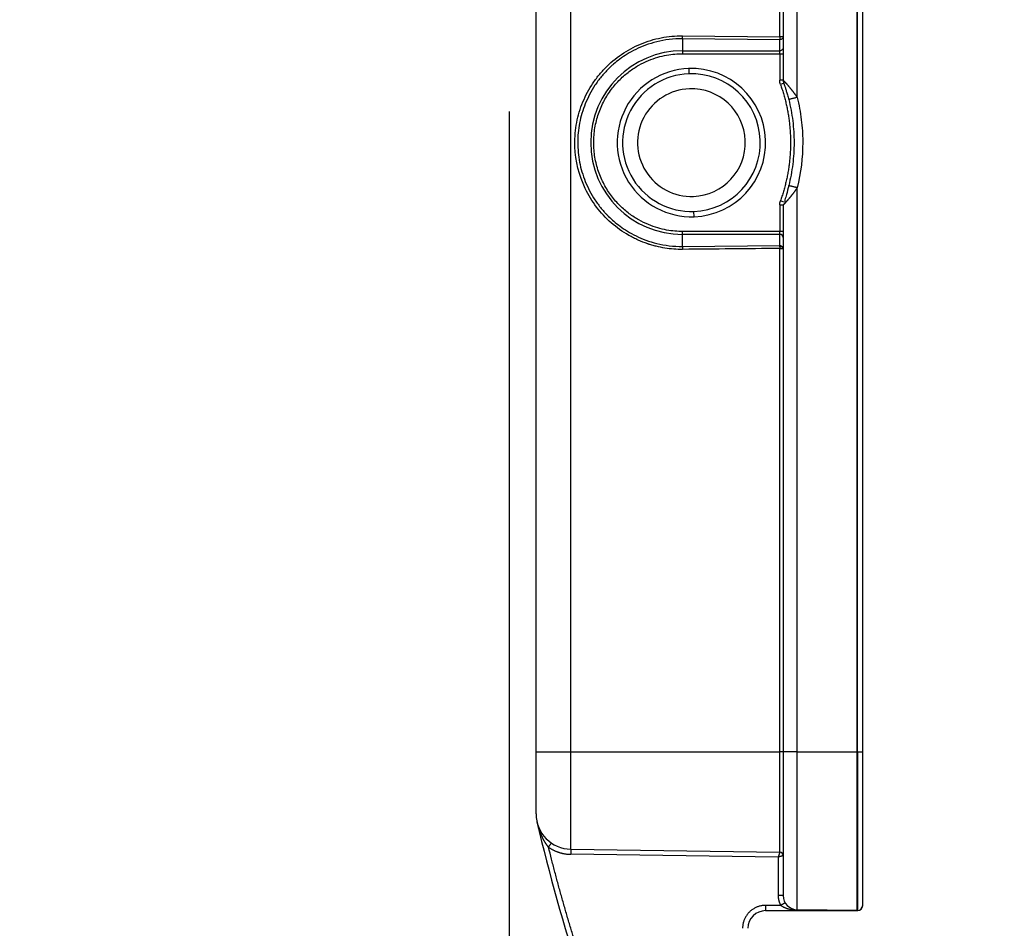
# Model space of a CAD drawing. Units: millimetres. Extents: x 3451 to 4193, y 481 to 1006.
# Drawn here: x 3795 to 3851, y 866 to 917 of the extents above; entities that cross this region are included whole.
import ezdxf

# ---------------------------------------------------------------- set-up
doc = ezdxf.new("R2010")
doc.units = ezdxf.units.MM
doc.header["$LTSCALE"] = 65.395
doc.header["$PDMODE"] = 3
doc.header["$PDSIZE"] = 8
doc.layers.get('0').update_dxf_attribs({"linetype": 'CONTINUOUS', "lineweight": 30})
doc.layers.get('Defpoints').update_dxf_attribs({"linetype": 'CONTINUOUS'})
doc.layers.add('Dim', color=3, linetype='CONTINUOUS', lineweight=15)
doc.styles.add('Romans字体', font='romans.shx', dxfattribs={"width": 0.75})
doc.dimstyles.new('01', dxfattribs={"dimtxt": 5, "dimasz": 4.5, "dimexe": 1.2, "dimexo": 0.2, "dimgap": 0.5, "dimtad": 1, "dimdec": 1, "dimdsep": 46, "dimtxsty": 'Romans字体', "dimcen": 0, "dimclrd": 1, "dimclre": 6, "dimclrt": 4, "dimazin": 2, "dimtfac": 1, "dimtdec": 1, "dimtofl": 0, "dimtmove": 0, "dimatfit": 3, "dimfxl": 1, "dimtolj": 1, "dimtzin": 0, "dimarcsym": 0})

# ---------------------------------------------------------------- blocks, each defined once
blk = doc.blocks.new('*D30')
at = {"layer": 'Defpoints', "color": 0, "transparency": 16777216}
for p in [(3823.064, 912.483), (3851.099, 763.623), (3851.099, 763.342)]:
    blk.add_point(p, dxfattribs=at)
at = {"layer": 'Dim', "color": 6, "lineweight": -2, "transparency": 16777216}
for p, q in [((3823.064, 912.283), (3823.064, 762.142)), ((3851.099, 763.423), (3851.099, 762.142))]:
    blk.add_line(p, q, dxfattribs=at)
at = {"layer": 'Dim', "color": 1, "lineweight": -2, "transparency": 16777216}
blk.add_line((3827.564, 763.342), (3846.599, 763.342), dxfattribs=at)
at = {"layer": 'Dim', "color": 1, "transparency": 16777216}
for points in [[(3827.564, 764.092), (3827.564, 762.592), (3823.064, 763.342)], [(3846.599, 764.092), (3846.599, 762.592), (3851.099, 763.342)]]:
    blk.add_solid(points, dxfattribs=at)
at = {"layer": 'Dim', "color": 4, "transparency": 16777216, "insert": (3837.082, 766.342), "char_height": 5, "attachment_point": 5, "style": 'Romans字体'}
blk.add_mtext('\\A1;28', dxfattribs=at)

msp = doc.modelspace()

# ---------------------------------------------------------------- linework, layer by layer
for p, q in [((3824.577, 876.022), (3824.577, 945.022)), ((3826.549, 876.022), (3826.549, 945.022)), ((3838.38, 916.518), (3838.38, 945.022)), ((3838.577, 945.022), (3838.577, 914.055)), ((3839.366, 913.08), (3839.366, 945.022)), ((3842.773, 876.022), (3842.773, 945.022)), ((3842.777, 876.022), (3842.777, 945.022)), ((3843.077, 876.022), (3843.077, 945.022)), ((3832.877, 916.403), (3832.877, 915.722)), ((3838.377, 916.352), (3832.877, 916.403)), ((3832.88, 916.569), (3838.38, 916.518)), ((3838.577, 916.518), (3838.52, 916.518)), ((3832.877, 915.722), (3838.376, 915.722)), ((3832.877, 915.722), (3832.877, 915.556)), ((3832.877, 915.556), (3838.377, 915.556)), ((3838.377, 915.556), (3838.577, 915.556)), ((3833.222, 914.719), (3833.233, 914.419)), ((3838.577, 914.055), (3838.377, 914.055)), ((3838.606, 913.886), (3838.418, 913.819)), ((3839.366, 876.022), (3839.366, 907.964)), ((3838.377, 906.989), (3838.577, 906.989)), ((3838.377, 906.989), (3838.377, 905.488)), ((3838.606, 907.157), (3838.418, 907.225)), ((3838.577, 906.989), (3838.577, 876.022)), ((3833.533, 906.325), (3833.522, 906.625)), ((3832.877, 905.322), (3832.877, 905.488)), ((3838.377, 905.322), (3832.877, 905.322)), ((3838.377, 905.322), (3838.377, 905.488)), ((3838.577, 905.488), (3838.377, 905.488)), ((3838.377, 904.692), (3838.377, 905.322)), ((3832.877, 904.641), (3838.377, 904.692)), ((3838.38, 876.022), (3838.38, 904.526)), ((3824.577, 876.022), (3826.549, 876.022)), ((3826.549, 870.503), (3826.549, 876.022)), ((3826.549, 876.022), (3838.38, 876.022)), ((3838.38, 870.337), (3838.38, 876.022)), ((3838.577, 876.022), (3838.38, 876.022)), ((3839.366, 876.022), (3838.577, 876.022)), ((3839.366, 876.022), (3842.773, 876.022)), ((3839.366, 867.074), (3839.366, 876.022)), ((3842.777, 876.022), (3842.777, 867.026)), ((3842.777, 876.022), (3843.077, 876.022)), ((3826.549, 870.503), (3826.545, 870.213)), ((3838.287, 870.049), (3826.545, 870.213)), ((3826.549, 870.503), (3838.38, 870.337)), ((3838.287, 870.049), (3838.287, 867.874)), ((3838.577, 867.874), (3838.287, 867.874)), ((3837.577, 867.322), (3837.577, 867.022)), ((3838.437, 867.322), (3837.577, 867.322)), ((3837.577, 867.022), (3842.799, 867.022)), ((3842.773, 867.026), (3839.366, 867.074))]:
    msp.add_line(p, q)
at = {"color": 3}
msp.add_arc((3838.659, 858.001), 99.093, 84.26792, 199.8308, dxfattribs=at)
for centre, radius, start, end in [((3832.877, 910.522), 5.2, 90, 270), ((3833.377, 910.522), 4.2, 92.1234, 272.1234), ((3833.377, 910.522), 4.2, 272.1234, 92.1234), ((3833.377, 910.522), 3.9, 92.1234, 272.1234), ((3833.377, 910.522), 3.9, 272.1234, 92.1234), ((3833.377, 910.522), 3.05, 92.1234, 272.1234), ((3833.377, 910.522), 3.05, 272.1234, 92.1234), ((3826.577, 872.502), 2, 180, 269.2), ((3922.028, 894.71), 100, 193.09762, 203.50631), ((3838.377, 870.137), 0.2, 0, 89.2), ((3839.377, 867.874), 0.8, 180, 269.2), ((3842.777, 867.326), 0.3, 270, 360), ((3837.577, 866.022), 1, 90, 180)]:
    msp.add_arc(centre, radius, start, end)
for centre, major_axis, ratio, start_param, end_param in [((3838.377, 905.156), (0.2, 0), 0.8304, 0, 1.570796), ((3838.377, 904.526), (0.002, -0.2), 0.013962, 2.060611, 2.550556), ((3838.377, 904.526), (0.2, 0.003), 0.470416, 0.019895, 1.554974), ((3842.777, 867.322), (-0.3, 0), 0.996544, 1.643424, 3.141593)]:
    msp.add_ellipse(centre, major_axis=major_axis, ratio=ratio, start_param=start_param, end_param=end_param)
for points, knots in [([(3832.88, 904.475), (3832.54, 904.471), (3832.038, 904.508), (3831.465, 904.624), (3831.181, 904.7), (3831.04, 904.743), (3830.97, 904.765), (3830.94, 904.775), (3830.92, 904.781), (3830.912, 904.784), (3830.715, 904.85), (3830.442, 904.957), (3830.131, 905.105), (3830, 905.174), (3829.913, 905.221), (3829.871, 905.244), (3829.473, 905.47), (3829.142, 905.706), (3828.526, 906.247), (3828.248, 906.546), (3827.754, 907.199), (3827.541, 907.549), (3827.011, 908.659), (3826.813, 909.466), (3826.764, 910.693), (3826.789, 911.1), (3826.923, 911.909), (3827.029, 912.303), (3827.323, 913.069), (3827.508, 913.435), (3827.84, 913.954), (3827.959, 914.12), (3828.212, 914.44), (3828.348, 914.594), (3828.773, 915.031), (3829.082, 915.291), (3829.76, 915.752), (3830.116, 915.946), (3830.683, 916.182), (3830.876, 916.251), (3831.266, 916.369), (3831.466, 916.419), (3832.063, 916.536), (3832.468, 916.573), (3832.88, 916.569)], [0, 0, 0, 0, 0.0625, 0.09375, 0.109375, 0.117187, 0.121094, 0.123047, 0.123047, 0.125, 0.125, 0.15625, 0.171875, 0.179687, 0.179687, 0.1875, 0.1875, 0.25, 0.25, 0.3125, 0.3125, 0.375, 0.375, 0.5, 0.5, 0.5625, 0.5625, 0.625, 0.625, 0.6875, 0.6875, 0.71875, 0.71875, 0.75, 0.75, 0.8125, 0.8125, 0.875, 0.875, 0.90625, 0.90625, 0.9375, 0.9375, 1, 1, 1, 1]), ([(3832.877, 916.403), (3832.614, 916.406), (3832.359, 916.39), (3831.871, 916.331), (3831.637, 916.287), (3831.193, 916.178), (3830.983, 916.113), (3830.586, 915.966), (3830.4, 915.885), (3830.052, 915.715), (3829.89, 915.624), (3829.59, 915.44), (3829.452, 915.345), (3829.196, 915.157), (3829.08, 915.062), (3828.919, 914.924), (3828.869, 914.878), (3828.796, 914.811), (3828.76, 914.777), (3828.72, 914.739), (3828.701, 914.72), (3828.691, 914.71), (3828.686, 914.705), (3828.684, 914.703), (3828.683, 914.702), (3828.682, 914.701), (3828.682, 914.701), (3828.682, 914.701), (3828.682, 914.701), (3828.682, 914.701), (3828.536, 914.557), (3828.399, 914.406), (3828.143, 914.094), (3828.024, 913.932), (3827.805, 913.6), (3827.704, 913.429), (3827.521, 913.081), (3827.357, 912.727), (3827.168, 912.181), (3827.034, 911.627), (3826.982, 911.257), (3826.947, 910.888), (3826.939, 910.704), (3826.939, 910.339), (3826.956, 909.971), (3827.035, 909.415), (3827.168, 908.862), (3827.358, 908.316), (3827.522, 907.961), (3827.705, 907.613), (3827.805, 907.443), (3828.025, 907.11), (3828.144, 906.949), (3828.336, 906.715), (3828.436, 906.599), (3828.557, 906.469), (3828.62, 906.405), (3828.651, 906.374), (3828.667, 906.358), (3828.675, 906.35), (3828.679, 906.346), (3828.681, 906.344), (3828.682, 906.343), (3828.682, 906.342), (3828.682, 906.342), (3828.683, 906.342), (3828.683, 906.342), (3828.772, 906.254), (3828.87, 906.162), (3829.086, 905.976), (3829.204, 905.881), (3829.462, 905.691), (3829.601, 905.597), (3829.903, 905.412), (3830.065, 905.322), (3830.413, 905.152), (3830.599, 905.072), (3830.995, 904.927), (3831.204, 904.862), (3831.646, 904.754), (3831.879, 904.711), (3832.364, 904.653), (3832.616, 904.638), (3832.877, 904.641)], [0, 0, 0, 0, 0.03125, 0.03125, 0.0625, 0.0625, 0.09375, 0.09375, 0.125, 0.125, 0.15625, 0.15625, 0.1875, 0.1875, 0.21875, 0.21875, 0.234375, 0.234375, 0.242188, 0.246094, 0.248047, 0.249023, 0.249512, 0.249756, 0.249878, 0.249939, 0.249969, 0.249985, 0.249985, 0.25, 0.25, 0.28125, 0.28125, 0.3125, 0.3125, 0.34375, 0.34375, 0.375, 0.40625, 0.4375, 0.46875, 0.46875, 0.5, 0.5, 0.53125, 0.5625, 0.59375, 0.625, 0.65625, 0.65625, 0.6875, 0.6875, 0.71875, 0.71875, 0.734375, 0.742188, 0.746094, 0.748047, 0.749023, 0.749512, 0.749756, 0.749878, 0.749939, 0.749969, 0.749985, 0.749985, 0.75, 0.75, 0.78125, 0.78125, 0.8125, 0.8125, 0.84375, 0.84375, 0.875, 0.875, 0.90625, 0.90625, 0.9375, 0.9375, 0.96875, 0.96875, 1, 1, 1, 1]), ([(3832.877, 916.403), (3832.878, 916.412), (3832.878, 916.423), (3832.878, 916.447), (3832.879, 916.461), (3832.879, 916.49), (3832.879, 916.505), (3832.88, 916.537), (3832.88, 916.553), (3832.88, 916.569)], [0, 0, 0, 0, 0.25, 0.25, 0.5, 0.5, 0.75, 0.75, 1, 1, 1, 1]), ([(3838.577, 916.518), (3838.577, 916.496), (3838.572, 916.474), (3838.552, 916.434), (3838.537, 916.416), (3838.5, 916.385), (3838.478, 916.373), (3838.43, 916.356), (3838.403, 916.352), (3838.377, 916.352)], [0, 0, 0, 0, 0.25, 0.25, 0.5, 0.5, 0.75, 0.75, 1, 1, 1, 1]), ([(3838.38, 916.518), (3838.38, 916.517), (3838.38, 916.517), (3838.38, 916.515), (3838.38, 916.513), (3838.38, 916.511), (3838.38, 916.508), (3838.38, 916.506), (3838.38, 916.503), (3838.38, 916.5), (3838.38, 916.497), (3838.38, 916.491), (3838.38, 916.482), (3838.38, 916.467), (3838.379, 916.447), (3838.379, 916.43), (3838.379, 916.417), (3838.379, 916.41), (3838.379, 916.402), (3838.378, 916.394), (3838.378, 916.385), (3838.378, 916.377), (3838.378, 916.368), (3838.378, 916.36), (3838.377, 916.354), (3838.377, 916.352)], [0, 0, 0, 0, 0.005546, 0.012348, 0.021372, 0.032845, 0.046668, 0.062654, 0.074484, 0.088844, 0.105737, 0.12516, 0.177306, 0.250153, 0.354277, 0.500012, 0.538653, 0.581523, 0.628621, 0.679948, 0.735503, 0.795286, 0.859296, 0.927535, 1, 1, 1, 1]), ([(3838.52, 916.518), (3838.501, 916.518), (3838.48, 916.518), (3838.432, 916.518), (3838.406, 916.518), (3838.38, 916.518)], [0, 0, 0, 0, 0.5, 0.5, 1, 1, 1, 1]), ([(3838.577, 915.888), (3838.577, 915.866), (3838.572, 915.844), (3838.552, 915.804), (3838.537, 915.786), (3838.499, 915.755), (3838.477, 915.742), (3838.428, 915.726), (3838.402, 915.722), (3838.376, 915.722)], [0, 0, 0, 0, 0.25, 0.25, 0.5, 0.5, 0.75, 0.75, 1, 1, 1, 1]), ([(3838.377, 915.556), (3838.377, 915.572), (3838.377, 915.589), (3838.377, 915.62), (3838.377, 915.636), (3838.376, 915.664), (3838.376, 915.678), (3838.376, 915.702), (3838.376, 915.713), (3838.376, 915.722)], [0, 0, 0, 0, 0.25, 0.25, 0.5, 0.5, 0.75, 0.75, 1, 1, 1, 1]), ([(3838.377, 915.556), (3838.377, 915.556), (3838.377, 915.556), (3838.377, 915.055), (3838.377, 914.555), (3838.377, 914.055)], [0, 0, 0, 0, 0.000055, 0.000055, 1, 1, 1, 1]), ([(3838.577, 914.055), (3838.577, 914.055), (3838.577, 914.055), (3838.578, 914.054), (3838.578, 914.054), (3838.579, 914.053), (3838.579, 914.053), (3838.58, 914.052), (3838.581, 914.05), (3838.582, 914.049), (3838.584, 914.048), (3838.585, 914.046), (3838.587, 914.044), (3838.589, 914.042), (3838.591, 914.04), (3838.593, 914.038), (3838.595, 914.036), (3838.598, 914.033), (3838.6, 914.03), (3838.603, 914.027), (3838.606, 914.024), (3838.609, 914.021), (3838.613, 914.017), (3838.616, 914.014), (3838.62, 914.01), (3838.623, 914.006), (3838.627, 914.002), (3838.631, 913.997), (3838.636, 913.993), (3838.64, 913.988), (3838.644, 913.983), (3838.649, 913.978), (3838.654, 913.973), (3838.659, 913.968), (3838.664, 913.962), (3838.669, 913.957), (3838.675, 913.951), (3838.68, 913.945), (3838.686, 913.938), (3838.692, 913.932), (3838.698, 913.926), (3838.704, 913.919), (3838.71, 913.912), (3838.717, 913.905), (3838.723, 913.898), (3838.73, 913.89), (3838.737, 913.883), (3838.744, 913.875), (3838.751, 913.867), (3838.758, 913.859), (3838.765, 913.851), (3838.773, 913.842), (3838.78, 913.834), (3838.788, 913.825), (3838.799, 913.813), (3838.814, 913.796), (3838.832, 913.775), (3838.852, 913.752), (3838.871, 913.729), (3838.892, 913.705), (3838.913, 913.68), (3838.934, 913.655), (3838.956, 913.628), (3838.979, 913.601), (3839.002, 913.572), (3839.026, 913.543), (3839.05, 913.512), (3839.074, 913.481), (3839.099, 913.449), (3839.125, 913.416), (3839.15, 913.383), (3839.176, 913.348), (3839.203, 913.312), (3839.23, 913.276), (3839.257, 913.238), (3839.284, 913.2), (3839.311, 913.161), (3839.339, 913.121), (3839.357, 913.093), (3839.366, 913.08)], [0, 0, 0, 0, 0.006894, 0.013791, 0.020694, 0.027605, 0.034524, 0.041453, 0.048394, 0.055348, 0.062316, 0.069301, 0.076304, 0.083326, 0.090368, 0.097433, 0.104521, 0.111634, 0.118773, 0.12594, 0.133137, 0.140363, 0.147622, 0.154914, 0.16224, 0.169602, 0.177001, 0.184438, 0.191914, 0.199432, 0.206991, 0.214594, 0.22224, 0.229932, 0.237671, 0.245457, 0.253291, 0.261176, 0.269111, 0.277098, 0.285137, 0.29323, 0.301378, 0.309582, 0.317842, 0.326159, 0.334535, 0.34297, 0.351465, 0.360021, 0.368638, 0.377318, 0.386061, 0.394868, 0.40374, 0.42366, 0.443967, 0.464669, 0.485772, 0.507283, 0.529208, 0.551554, 0.574324, 0.597525, 0.621162, 0.645239, 0.66976, 0.69473, 0.720152, 0.746031, 0.772369, 0.799171, 0.826439, 0.854177, 0.882386, 0.911071, 0.940233, 0.969875, 1, 1, 1, 1]), ([(3838.606, 913.886), (3838.606, 913.886), (3838.606, 913.886), (3838.608, 913.883), (3838.613, 913.868), (3838.623, 913.841), (3838.636, 913.802), (3838.653, 913.752), (3838.674, 913.69), (3838.698, 913.618), (3838.725, 913.535), (3838.754, 913.442), (3838.785, 913.336), (3838.819, 913.219), (3838.854, 913.092), (3838.877, 913.003), (3838.888, 912.958)], [0, 0, 0, 0, 0.000954, 0.043039, 0.089699, 0.140665, 0.196993, 0.259404, 0.327709, 0.40179, 0.482097, 0.56966, 0.665245, 0.76939, 0.882767, 1, 1, 1, 1]), ([(3839.366, 913.08), (3839.335, 913.072), (3839.303, 913.064), (3839.242, 913.048), (3839.212, 913.041), (3839.154, 913.026), (3839.126, 913.019), (3839.074, 913.006), (3839.05, 913), (3839.006, 912.989), (3838.986, 912.984), (3838.951, 912.975), (3838.936, 912.971), (3838.912, 912.965), (3838.903, 912.962), (3838.891, 912.959), (3838.888, 912.958), (3838.888, 912.958)], [0, 0, 0, 0, 0.125, 0.125, 0.25, 0.25, 0.375, 0.375, 0.5, 0.5, 0.625, 0.625, 0.75, 0.75, 0.875, 0.875, 1, 1, 1, 1]), ([(3838.888, 912.958), (3838.988, 912.56), (3839.063, 912.156), (3839.164, 911.342), (3839.189, 910.932), (3839.189, 910.112), (3839.164, 909.702), (3839.063, 908.888), (3838.988, 908.484), (3838.888, 908.086)], [0, 0, 0, 0, 0.25, 0.25, 0.5, 0.5, 0.75, 0.75, 1, 1, 1, 1]), ([(3839.366, 913.08), (3839.471, 912.663), (3839.589, 912.034), (3839.658, 911.291), (3839.673, 910.971), (3839.68, 910.758), (3839.682, 910.652), (3839.684, 909.671), (3839.579, 908.811), (3839.366, 907.964)], [0, 0, 0, 0, 0.25, 0.375, 0.4375, 0.4375, 0.5, 0.5, 1, 1, 1, 1]), ([(3838.896, 908.084), (3838.85, 907.915), (3838.781, 907.642), (3838.69, 907.348), (3838.66, 907.18), (3838.668, 907.122), (3838.674, 907.094)], [0, 0, 0, 0, 0.51154, 0.820585, 0.911976, 1, 1, 1, 1]), ([(3839.366, 907.964), (3839.362, 907.957), (3839.353, 907.944), (3839.339, 907.924), (3839.326, 907.905), (3839.313, 907.886), (3839.3, 907.867), (3839.286, 907.848), (3839.273, 907.829), (3839.26, 907.811), (3839.247, 907.792), (3839.234, 907.774), (3839.221, 907.757), (3839.208, 907.739), (3839.195, 907.722), (3839.183, 907.704), (3839.17, 907.687), (3839.157, 907.671), (3839.145, 907.654), (3839.132, 907.638), (3839.12, 907.622), (3839.108, 907.606), (3839.096, 907.59), (3839.084, 907.575), (3839.072, 907.559), (3839.06, 907.544), (3839.048, 907.529), (3839.036, 907.515), (3839.025, 907.5), (3839.013, 907.486), (3839.002, 907.472), (3838.991, 907.458), (3838.98, 907.444), (3838.969, 907.431), (3838.958, 907.418), (3838.947, 907.405), (3838.937, 907.392), (3838.926, 907.38), (3838.916, 907.367), (3838.906, 907.355), (3838.896, 907.343), (3838.886, 907.331), (3838.876, 907.32), (3838.866, 907.309), (3838.857, 907.297), (3838.847, 907.287), (3838.838, 907.276), (3838.827, 907.263), (3838.813, 907.247), (3838.797, 907.228), (3838.781, 907.211), (3838.766, 907.194), (3838.752, 907.178), (3838.738, 907.162), (3838.724, 907.147), (3838.712, 907.133), (3838.699, 907.12), (3838.688, 907.107), (3838.679, 907.097), (3838.674, 907.092), (3838.673, 907.091)], [0, 0, 0, 0, 0.019487, 0.038821, 0.058005, 0.077038, 0.09592, 0.114653, 0.133235, 0.151668, 0.169952, 0.188087, 0.206074, 0.223913, 0.241605, 0.259149, 0.276548, 0.2938, 0.310907, 0.327868, 0.344685, 0.361358, 0.377887, 0.394274, 0.410517, 0.426619, 0.44258, 0.4584, 0.474079, 0.48962, 0.505021, 0.520284, 0.53541, 0.550399, 0.565252, 0.579969, 0.594552, 0.609001, 0.623317, 0.637501, 0.651554, 0.665476, 0.679269, 0.692933, 0.706469, 0.719879, 0.733163, 0.746322, 0.770399, 0.794119, 0.817488, 0.840513, 0.863204, 0.885566, 0.90761, 0.929344, 0.950777, 0.971918, 0.992778, 1, 1, 1, 1]), ([(3838.673, 907.091), (3838.67, 907.088), (3838.665, 907.082), (3838.656, 907.072), (3838.646, 907.062), (3838.637, 907.053), (3838.629, 907.044), (3838.621, 907.035), (3838.614, 907.028), (3838.608, 907.021), (3838.602, 907.015), (3838.597, 907.009), (3838.592, 907.004), (3838.588, 907), (3838.585, 906.997), (3838.582, 906.994), (3838.58, 906.992), (3838.578, 906.99), (3838.577, 906.989), (3838.577, 906.989), (3838.577, 906.989)], [0, 0, 0, 0, 0.040026, 0.1009, 0.161028, 0.220445, 0.279188, 0.337292, 0.394798, 0.451745, 0.508174, 0.564127, 0.619647, 0.674779, 0.729568, 0.784059, 0.838301, 0.892339, 0.946223, 1, 1, 1, 1]), ([(3832.877, 904.641), (3832.878, 904.632), (3832.878, 904.621), (3832.878, 904.597), (3832.879, 904.583), (3832.879, 904.554), (3832.879, 904.539), (3832.88, 904.507), (3832.88, 904.491), (3832.88, 904.475)], [0, 0, 0, 0, 0.25, 0.25, 0.5, 0.5, 0.75, 0.75, 1, 1, 1, 1]), ([(3838.377, 904.692), (3838.403, 904.692), (3838.429, 904.688), (3838.476, 904.672), (3838.498, 904.66), (3838.535, 904.631), (3838.55, 904.613), (3838.571, 904.574), (3838.576, 904.553), (3838.577, 904.531)], [0, 0, 0, 0, 0.25, 0.25, 0.5, 0.5, 0.75, 0.75, 1, 1, 1, 1]), ([(3838.38, 904.526), (3838.382, 904.526), (3838.389, 904.526), (3838.404, 904.526), (3838.427, 904.526), (3838.459, 904.526), (3838.486, 904.526), (3838.51, 904.526), (3838.531, 904.526), (3838.549, 904.525), (3838.562, 904.525), (3838.568, 904.526), (3838.571, 904.526), (3838.572, 904.526), (3838.574, 904.526), (3838.576, 904.526), (3838.577, 904.526), (3838.577, 904.526), (3838.577, 904.526)], [0, 0, 0, 0, 0.018219, 0.065722, 0.142484, 0.248465, 0.383613, 0.443687, 0.536884, 0.663142, 0.743541, 0.823938, 0.83392, 0.851648, 0.877121, 0.910338, 0.951298, 1, 1, 1, 1]), ([(3824.577, 872.502), (3824.577, 872.503), (3824.577, 872.533), (3824.577, 872.624), (3824.577, 872.682), (3824.577, 872.715), (3824.577, 872.729), (3824.577, 872.739), (3824.577, 872.744), (3824.577, 872.928), (3824.577, 873.19), (3824.577, 873.705), (3824.577, 873.983), (3824.577, 874.343), (3824.577, 874.532), (3824.577, 874.628), (3824.577, 874.67), (3824.577, 874.698), (3824.577, 874.713), (3824.577, 875.142), (3824.577, 875.574), (3824.577, 876.022)], [0, 0, 0, 0, 0.125, 0.1875, 0.21875, 0.234375, 0.242187, 0.242187, 0.25, 0.25, 0.5, 0.5, 0.625, 0.6875, 0.71875, 0.734375, 0.742187, 0.742187, 0.75, 0.75, 1, 1, 1, 1]), ([(3842.773, 867.026), (3842.773, 867.026), (3842.773, 867.041), (3842.773, 867.098), (3842.773, 867.142), (3842.773, 867.256), (3842.773, 867.328), (3842.773, 867.499), (3842.773, 867.598), (3842.773, 867.824), (3842.773, 868.076), (3842.773, 868.53), (3842.773, 869.057), (3842.773, 869.651), (3842.773, 870.306), (3842.773, 871.016), (3842.773, 871.774), (3842.773, 872.307), (3842.773, 872.851), (3842.773, 873.129), (3842.773, 873.692), (3842.773, 873.978), (3842.773, 874.556), (3842.773, 874.847), (3842.773, 875.433), (3842.773, 875.728), (3842.773, 876.022)], [0, 0, 0, 0, 0.0625, 0.0625, 0.125, 0.125, 0.1875, 0.1875, 0.25, 0.25, 0.3125, 0.375, 0.4375, 0.5, 0.5625, 0.625, 0.6875, 0.75, 0.75, 0.8125, 0.8125, 0.875, 0.875, 0.9375, 0.9375, 1, 1, 1, 1]), ([(3825.284, 870.613), (3825.28, 870.618), (3825.272, 870.628), (3825.26, 870.644), (3825.248, 870.66), (3825.236, 870.676), (3825.223, 870.693), (3825.211, 870.71), (3825.198, 870.728), (3825.185, 870.746), (3825.173, 870.765), (3825.16, 870.784), (3825.147, 870.804), (3825.134, 870.824), (3825.121, 870.844), (3825.107, 870.865), (3825.094, 870.886), (3825.081, 870.908), (3825.068, 870.931), (3825.054, 870.953), (3825.041, 870.977), (3825.027, 871), (3825.014, 871.025), (3825.001, 871.049), (3824.987, 871.074), (3824.974, 871.1), (3824.961, 871.126), (3824.947, 871.153), (3824.934, 871.18), (3824.921, 871.207), (3824.908, 871.235), (3824.894, 871.264), (3824.881, 871.293), (3824.868, 871.323), (3824.854, 871.356), (3824.84, 871.39), (3824.825, 871.427), (3824.809, 871.466), (3824.793, 871.508), (3824.777, 871.551), (3824.761, 871.597), (3824.744, 871.645), (3824.731, 871.683), (3824.724, 871.705), (3824.723, 871.71)], [0, 0, 0, 0, 0.015269, 0.03088, 0.046834, 0.063133, 0.079776, 0.096765, 0.1141, 0.131783, 0.149813, 0.168191, 0.186919, 0.205996, 0.225424, 0.245202, 0.265331, 0.285811, 0.306644, 0.327829, 0.349367, 0.371259, 0.393503, 0.416102, 0.439055, 0.462362, 0.486025, 0.510042, 0.534415, 0.559143, 0.584227, 0.609668, 0.635464, 0.662187, 0.690783, 0.721252, 0.753595, 0.787812, 0.823904, 0.861871, 0.901713, 0.94343, 0.987022, 1, 1, 1, 1]), ([(3838.38, 870.338), (3838.38, 870.338), (3838.38, 870.338), (3838.38, 870.337), (3838.38, 870.336), (3838.379, 870.335), (3838.379, 870.333), (3838.378, 870.331), (3838.378, 870.329), (3838.377, 870.326), (3838.376, 870.324), (3838.375, 870.321), (3838.374, 870.317), (3838.373, 870.313), (3838.371, 870.309), (3838.37, 870.305), (3838.368, 870.3), (3838.367, 870.295), (3838.365, 870.29), (3838.363, 870.284), (3838.361, 870.278), (3838.359, 870.272), (3838.357, 870.265), (3838.354, 870.258), (3838.352, 870.252), (3838.351, 870.246), (3838.349, 870.242), (3838.348, 870.238), (3838.347, 870.233), (3838.345, 870.227), (3838.343, 870.221), (3838.341, 870.214), (3838.339, 870.207), (3838.336, 870.199), (3838.334, 870.19), (3838.331, 870.181), (3838.327, 870.171), (3838.324, 870.16), (3838.32, 870.149), (3838.316, 870.136), (3838.312, 870.123), (3838.307, 870.11), (3838.303, 870.095), (3838.298, 870.08), (3838.293, 870.065), (3838.289, 870.054), (3838.287, 870.049)], [0, 0, 0, 0, 0.020247, 0.040568, 0.060973, 0.081475, 0.102085, 0.122815, 0.143674, 0.164674, 0.185825, 0.207135, 0.228615, 0.250272, 0.272116, 0.294153, 0.316391, 0.338837, 0.361496, 0.384374, 0.407476, 0.430806, 0.454368, 0.478164, 0.502197, 0.513381, 0.525758, 0.53934, 0.554139, 0.570164, 0.587427, 0.60594, 0.625712, 0.646754, 0.669076, 0.692684, 0.717587, 0.743789, 0.771294, 0.800103, 0.830214, 0.861622, 0.894319, 0.928293, 0.963527, 1, 1, 1, 1]), ([(3838.577, 870.137), (3838.577, 870.137), (3838.577, 870.137), (3838.577, 870.137), (3838.576, 870.137), (3838.575, 870.137), (3838.574, 870.137), (3838.573, 870.136), (3838.571, 870.136), (3838.569, 870.135), (3838.567, 870.134), (3838.564, 870.134), (3838.562, 870.133), (3838.559, 870.132), (3838.555, 870.131), (3838.552, 870.13), (3838.548, 870.128), (3838.544, 870.127), (3838.54, 870.126), (3838.535, 870.125), (3838.53, 870.123), (3838.525, 870.121), (3838.52, 870.12), (3838.514, 870.118), (3838.508, 870.116), (3838.502, 870.114), (3838.494, 870.112), (3838.486, 870.11), (3838.477, 870.107), (3838.468, 870.104), (3838.457, 870.101), (3838.447, 870.097), (3838.435, 870.094), (3838.423, 870.09), (3838.41, 870.086), (3838.397, 870.082), (3838.383, 870.078), (3838.368, 870.074), (3838.353, 870.069), (3838.337, 870.064), (3838.321, 870.059), (3838.304, 870.054), (3838.293, 870.051), (3838.287, 870.049)], [0, 0, 0, 0, 0.018262, 0.036601, 0.055018, 0.073515, 0.092094, 0.110756, 0.129503, 0.148336, 0.167256, 0.186266, 0.205366, 0.224558, 0.243843, 0.263223, 0.282699, 0.302272, 0.321943, 0.341715, 0.361588, 0.381563, 0.401642, 0.421826, 0.442116, 0.462513, 0.487073, 0.512508, 0.53882, 0.566011, 0.594082, 0.623035, 0.65287, 0.68359, 0.715194, 0.747685, 0.781063, 0.815329, 0.850483, 0.886527, 0.92346, 0.961285, 1, 1, 1, 1]), ([(3838.687, 867.469), (3838.687, 867.469), (3838.686, 867.468), (3838.68, 867.465), (3838.676, 867.462), (3838.664, 867.455), (3838.656, 867.45), (3838.637, 867.439), (3838.626, 867.433), (3838.602, 867.419), (3838.588, 867.411), (3838.56, 867.394), (3838.545, 867.385), (3838.514, 867.367), (3838.498, 867.358), (3838.467, 867.34), (3838.452, 867.331), (3838.437, 867.322)], [0, 0, 0, 0, 0.12442, 0.12442, 0.249503, 0.249503, 0.374585, 0.374585, 0.499668, 0.499668, 0.624751, 0.624751, 0.749834, 0.749834, 0.874917, 0.874917, 1, 1, 1, 1]), ([(3839.358, 867.048), (3839.354, 867.048), (3839.344, 867.048), (3839.329, 867.049), (3839.314, 867.049), (3839.299, 867.05), (3839.284, 867.05), (3839.268, 867.051), (3839.253, 867.052), (3839.237, 867.053), (3839.22, 867.054), (3839.204, 867.055), (3839.187, 867.057), (3839.17, 867.058), (3839.153, 867.06), (3839.136, 867.062), (3839.118, 867.064), (3839.1, 867.066), (3839.082, 867.069), (3839.064, 867.072), (3839.045, 867.075), (3839.026, 867.078), (3839.007, 867.081), (3838.973, 867.088), (3838.924, 867.098), (3838.86, 867.114), (3838.798, 867.133), (3838.747, 867.15), (3838.709, 867.164), (3838.683, 867.175), (3838.658, 867.186), (3838.633, 867.197), (3838.61, 867.209), (3838.587, 867.221), (3838.565, 867.233), (3838.544, 867.245), (3838.524, 867.257), (3838.505, 867.27), (3838.487, 867.283), (3838.469, 867.296), (3838.453, 867.309), (3838.442, 867.317), (3838.437, 867.322)], [0, 0, 0, 0, 0.014484, 0.029208, 0.044175, 0.059389, 0.074855, 0.090577, 0.106557, 0.1228, 0.139308, 0.156086, 0.173135, 0.190459, 0.20806, 0.22594, 0.244104, 0.262551, 0.281286, 0.30031, 0.319625, 0.339232, 0.359135, 0.379334, 0.447701, 0.51553, 0.582875, 0.649787, 0.679718, 0.708859, 0.737217, 0.764798, 0.791611, 0.817663, 0.842965, 0.867525, 0.891354, 0.914465, 0.93687, 0.958583, 0.979621, 1, 1, 1, 1])]:
    msp.add_open_spline(points, degree=3, knots=knots)
for points, degree in [([(3838.376, 915.722), (3838.376, 915.932), (3838.377, 916.142), (3838.377, 916.352)], 3), ([(3838.418, 913.819), (3838.391, 913.895), (3838.377, 913.974), (3838.377, 914.055)], 3), ([(3838.377, 906.989), (3838.377, 907.07), (3838.391, 907.149), (3838.418, 907.225)], 3), ([(3838.377, 905.488), (3836.544, 905.488), (3834.711, 905.488), (3832.877, 905.488)], 3), ([(3832.877, 904.641), (3832.877, 905.322)], 1), ([(3838.38, 904.526), (3836.547, 904.509), (3834.713, 904.492), (3832.88, 904.475)], 3), ([(3842.773, 876.022), (3842.775, 876.022), (3842.776, 876.022), (3842.777, 876.022)], 3), ([(3842.799, 867.024), (3841.654, 867.028), (3840.508, 867.036), (3839.362, 867.048)], 3), ([(3842.777, 867.026), (3842.776, 867.026), (3842.775, 867.026), (3842.773, 867.026)], 3), ([(3842.776, 867.025), (3842.777, 867.024), (3842.777, 867.024), (3842.777, 867.023)], 3)]:
    msp.add_open_spline(points, degree=degree)
for points, weights in [([(3832.877, 905.488), (3822.809, 905.488), (3822.809, 915.556), (3832.877, 915.556)], [1, 0.333333333333, 0.333333333333, 1]), ([(3838.577, 914.055), (3838.577, 913.996), (3838.587, 913.94), (3838.606, 913.886)], [1.04895126404, 1.07682918616, 1.11661454146, 1.16830732996]), ([(3838.418, 913.819), (3839.188, 911.665), (3839.188, 909.378), (3838.418, 907.225)], [1, 0.961134169867, 0.961134169867, 1]), ([(3839.366, 907.964), (3839.085, 908.035), (3838.888, 908.085), (3838.888, 908.086)], [1.16830737796, 0.943897513662, 0.943897540681, 1.16830745901]), ([(3838.379, 904.62), (3838.379, 904.591), (3838.38, 904.559), (3838.38, 904.526)], [1, 0.980095982661, 0.980095982661, 1]), ([(3838.577, 876.022), (3838.577, 871.249), (3838.577, 867.874), (3838.577, 867.874)], [1, 0.804738309752, 0.804737854125, 0.99999863312]), ([(3843.077, 867.326), (3843.077, 867.326), (3843.077, 870.928), (3843.077, 876.022)], [1, 0.804737854124, 0.804737854124, 1]), ([(3825.284, 870.613), (3825.38, 870.753), (3825.448, 870.852), (3825.448, 870.852)], [1.17157162592, 0.94282351777, 0.942809458891, 1.17152944928]), ([(3830.601, 854.945), (3828.397, 860.014), (3826.62, 865.249), (3825.284, 870.613)], [1, 0.997701014259, 0.997701014259, 1]), ([(3825.284, 870.613), (3825.659, 870.356), (3826.091, 870.219), (3826.545, 870.213)], [1, 0.971565723149, 0.971565723149, 1]), ([(3838.287, 867.874), (3838.287, 867.678), (3838.338, 867.49), (3838.437, 867.322)], [1, 0.976666733567, 0.976666733567, 1]), ([(3837.577, 867.322), (3836.816, 867.322), (3836.277, 866.783), (3836.277, 866.022)], [1, 0.804737854124, 0.804737854124, 1])]:
    msp.add_rational_spline(points, weights, degree=3)

# ---------------------------------------------------------------- dimensions: what is measured, and where the dimension line sits
at = {"layer": 'Dim'}
dim = msp.add_linear_dim(base=(3851.099, 763.342), p1=(3823.064, 912.483), p2=(3851.099, 763.623), dimstyle='01', dxfattribs=at)
dim.commit()
dim.dimension.update_dxf_attribs({"geometry": '*D30', "text_midpoint": (3837.082, 766.342)})

doc.saveas('drawing.dxf')
